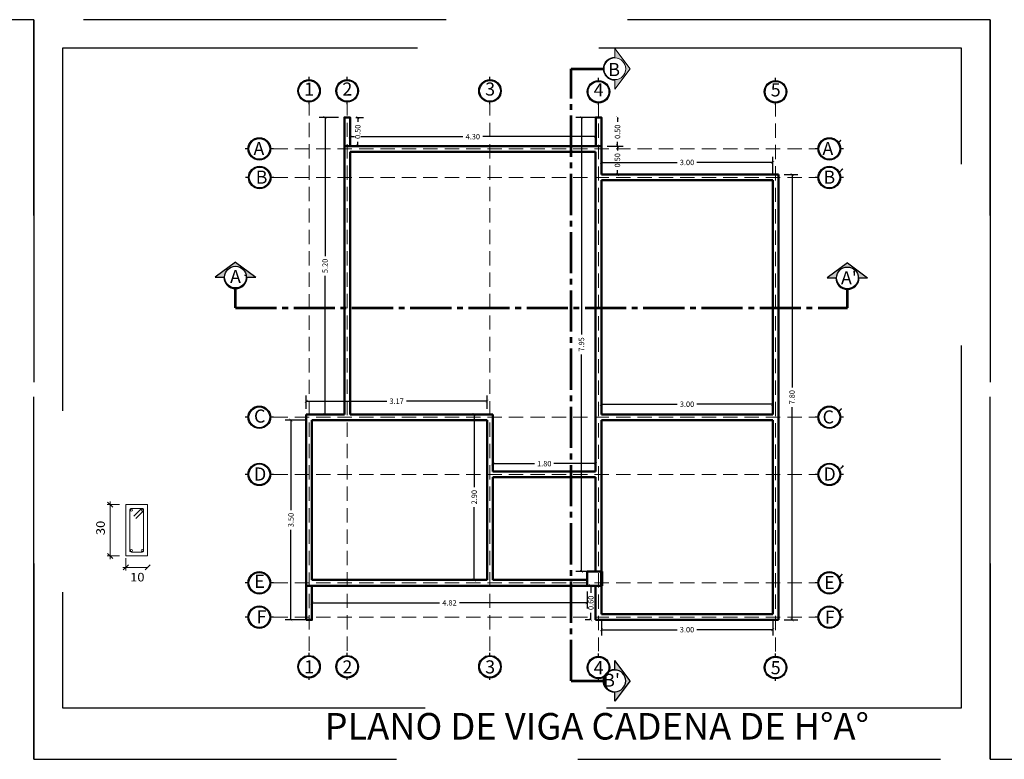
# Model space of a CAD drawing. Units: millimetres. Extents: x 0 to 5198, y 0 to 2558.
# Drawn here: x 2579 to 2596, y 1336 to 1349 of the extents above; entities that cross this region are included whole.
import ezdxf
from ezdxf.enums import TextEntityAlignment as Align

# ---------------------------------------------------------------- set-up
doc = ezdxf.new("R2010")
doc.units = ezdxf.units.MM
for name, pattern in [('ACAD_ISO04W100', [30, 24, -3, 0, -3]), ('DASHED2', [9.525, 6.35, -3.175]), ('HIDDEN', [0.375, 0.25, -0.125])]:
    doc.linetypes.add(name, pattern=pattern)
for name, color, linetype, lineweight in [('003_COLUMNAS', 7, 'Continuous', 70), ('016_LINEA DE CORTE', 6, 'Continuous', 53), ('areas', 1, 'Continuous', 35), ('ARM_LONGITUDINAL_Ø12', 7, 'Continuous', 9), ('ARM_TRANSVERSAL_Ø6', 7, 'Continuous', 9), ('COTAS', 7, 'Continuous', 30), ('moviliario medico', 252, 'Continuous', 20), ('Pluma .00', 9, 'Continuous', 0), ('SEC_CONT_VIG_HORMIGON_SECCION', 7, 'Continuous', 9), ('SEC_COTAS_SEC_DIM_VIGA', 7, 'Continuous', 0), ('SEC_COTAS_TEXTOS_DIMENSIONES', 7, 'Continuous', 0)]:
    doc.layers.add(name, color=color, linetype=linetype, lineweight=lineweight)
doc.layers.add('A MUROS', color=7, linetype='Continuous')
doc.layers.add('Dibujo 2D - General_Pen_No__61', color=7, linetype='Continuous', lineweight=20, true_color=0x6a6a6a)
doc.styles.add('CYPETXT', font='romans__.ttf', dxfattribs={"height": 0.2})
doc.styles.get("Standard").update_dxf_attribs({"font": 'arial.ttf'})
doc.dimstyles.new('Ne1', dxfattribs={"dimscale": 0, "dimtxt": 0.095, "dimasz": 0.05, "dimexe": 0.1, "dimexo": 0.1, "dimgap": 0.05, "dimtad": 0, "dimzin": 1, "dimdsep": 46, "dimtxsty": 'Standard', "dimblk1": 'ARCHTICK', "dimblk2": 'ARCHTICK', "dimsah": 1, "dimcen": -0.09, "dimclrd": 7, "dimclre": 252, "dimclrt": 7, "dimadec": 0, "dimazin": 0, "dimtfac": 1, "dimtofl": 0, "dimtmove": 1, "dimatfit": 3, "dimldrblk": 'ARCHTICK', "dimfxl": 1, "dimtolj": 1, "dimtzin": 1, "dimarcsym": 0})

# ---------------------------------------------------------------- blocks, each defined once
blk = doc.blocks.new('_ArchTick')
at = {"color": 0, "linetype": 'ByBlock', "const_width": 0.15}
blk.add_lwpolyline([(-0.5, -0.5), (0.5, 0.5)], dxfattribs=at)
blk = doc.blocks.new('*D661')
at = {"layer": 'areas', "color": 252, "lineweight": -2, "transparency": 16777216}
for p, q in [((2584.123, 1341.523), (2583.756, 1341.523)), ((2584.123, 1338.023), (2583.756, 1338.023))]:
    blk.add_line(p, q, dxfattribs=at)
at = {"layer": 'areas', "color": 7, "lineweight": -2, "transparency": 16777216}
for p, q in [((2583.856, 1341.523), (2583.856, 1339.946)), ((2583.856, 1338.023), (2583.856, 1339.599))]:
    blk.add_line(p, q, dxfattribs=at)
at = {"layer": 'Defpoints', "color": 0, "lineweight": 20, "transparency": 16777216}
for p in [(2583.856, 1341.523), (2584.223, 1341.523), (2584.223, 1338.023)]:
    blk.add_point(p, dxfattribs=at)
at = {"layer": 'areas', "color": 7, "lineweight": -2, "transparency": 16777216, "xscale": 0.05, "yscale": 0.05, "zscale": 0.05}
for p, rotation in [((2583.856, 1341.523), 90), ((2583.856, 1338.023), 270)]:
    blk.add_blockref('_ArchTick', p, dxfattribs=dict(at, rotation=rotation))
at = {"layer": 'areas', "color": 7, "lineweight": 15, "transparency": 16777216, "insert": (2583.856, 1339.773), "char_height": 0.095, "attachment_point": 5, "rotation": 90}
blk.add_mtext('\\A1;3.50', dxfattribs=at)
blk = doc.blocks.new('*D662')
at = {"layer": 'areas', "color": 252, "lineweight": -2, "transparency": 16777216}
for p, q in [((2584.123, 1341.723), (2584.123, 1341.954)), ((2587.291, 1341.722), (2587.291, 1341.954))]:
    blk.add_line(p, q, dxfattribs=at)
at = {"layer": 'areas', "color": 7, "lineweight": -2, "transparency": 16777216}
for p, q in [((2584.123, 1341.854), (2585.534, 1341.854)), ((2587.291, 1341.854), (2585.88, 1341.854))]:
    blk.add_line(p, q, dxfattribs=at)
at = {"layer": 'Defpoints', "color": 0, "lineweight": 20, "transparency": 16777216}
for p in [(2587.291, 1341.854), (2584.123, 1341.623), (2587.291, 1341.622)]:
    blk.add_point(p, dxfattribs=at)
at = {"layer": 'areas', "color": 7, "lineweight": -2, "transparency": 16777216, "xscale": 0.05, "yscale": 0.05, "zscale": 0.05, "rotation": 180}
blk.add_blockref('_ArchTick', (2584.123, 1341.854), dxfattribs=at)
at = {"layer": 'areas', "color": 7, "lineweight": -2, "transparency": 16777216, "xscale": 0.05, "yscale": 0.05, "zscale": 0.05}
blk.add_blockref('_ArchTick', (2587.291, 1341.854), dxfattribs=at)
at = {"layer": 'areas', "color": 7, "lineweight": 15, "transparency": 16777216, "insert": (2585.707, 1341.854), "char_height": 0.095, "attachment_point": 5}
blk.add_mtext('\\A1;3.17', dxfattribs=at)
blk = doc.blocks.new('*D663')
at = {"layer": 'areas', "color": 252, "lineweight": -2, "transparency": 16777216}
for p, q in [((2587.391, 1340.723), (2587.391, 1340.86)), ((2589.191, 1340.723), (2589.191, 1340.86))]:
    blk.add_line(p, q, dxfattribs=at)
at = {"layer": 'areas', "color": 7, "lineweight": -2, "transparency": 16777216}
for p, q in [((2587.391, 1340.76), (2588.122, 1340.76)), ((2589.191, 1340.76), (2588.46, 1340.76))]:
    blk.add_line(p, q, dxfattribs=at)
at = {"layer": 'Defpoints', "color": 0, "lineweight": 20, "transparency": 16777216}
for p in [(2589.191, 1340.76), (2587.391, 1340.623), (2589.191, 1340.623)]:
    blk.add_point(p, dxfattribs=at)
at = {"layer": 'areas', "color": 7, "lineweight": -2, "transparency": 16777216, "xscale": 0.05, "yscale": 0.05, "zscale": 0.05, "rotation": 180}
blk.add_blockref('_ArchTick', (2587.391, 1340.76), dxfattribs=at)
at = {"layer": 'areas', "color": 7, "lineweight": -2, "transparency": 16777216, "xscale": 0.05, "yscale": 0.05, "zscale": 0.05}
blk.add_blockref('_ArchTick', (2589.191, 1340.76), dxfattribs=at)
at = {"layer": 'areas', "color": 7, "lineweight": 15, "transparency": 16777216, "insert": (2588.291, 1340.76), "char_height": 0.095, "attachment_point": 5}
blk.add_mtext('\\A1;1.80', dxfattribs=at)
blk = doc.blocks.new('*D664')
at = {"layer": 'areas', "color": 252, "lineweight": -2, "transparency": 16777216}
for p, q in [((2584.691, 1346.823), (2584.353, 1346.823)), ((2584.691, 1341.623), (2584.353, 1341.623))]:
    blk.add_line(p, q, dxfattribs=at)
at = {"layer": 'areas', "color": 7, "lineweight": -2, "transparency": 16777216}
for p, q in [((2584.453, 1346.823), (2584.453, 1344.396)), ((2584.453, 1341.623), (2584.453, 1344.049))]:
    blk.add_line(p, q, dxfattribs=at)
at = {"layer": 'Defpoints', "color": 0, "lineweight": 20, "transparency": 16777216}
for p in [(2584.453, 1346.823), (2584.791, 1346.823), (2584.791, 1341.623)]:
    blk.add_point(p, dxfattribs=at)
at = {"layer": 'areas', "color": 7, "lineweight": -2, "transparency": 16777216, "xscale": 0.05, "yscale": 0.05, "zscale": 0.05}
for p, rotation in [((2584.453, 1346.823), 90), ((2584.453, 1341.623), 270)]:
    blk.add_blockref('_ArchTick', p, dxfattribs=dict(at, rotation=rotation))
at = {"layer": 'areas', "color": 7, "lineweight": 15, "transparency": 16777216, "insert": (2584.453, 1344.223), "char_height": 0.095, "attachment_point": 5, "rotation": 90}
blk.add_mtext('\\A1;5.20', dxfattribs=at)
blk = doc.blocks.new('*D665')
at = {"layer": 'areas', "color": 252, "lineweight": -2, "transparency": 16777216}
for p, q in [((2584.891, 1346.323), (2584.891, 1346.587)), ((2589.191, 1346.323), (2589.191, 1346.587))]:
    blk.add_line(p, q, dxfattribs=at)
at = {"layer": 'areas', "color": 7, "lineweight": -2, "transparency": 16777216}
for p, q in [((2584.891, 1346.487), (2586.866, 1346.487)), ((2589.191, 1346.487), (2587.216, 1346.487))]:
    blk.add_line(p, q, dxfattribs=at)
at = {"layer": 'Defpoints', "color": 0, "lineweight": 20, "transparency": 16777216}
for p in [(2589.191, 1346.487), (2584.891, 1346.223), (2589.191, 1346.223)]:
    blk.add_point(p, dxfattribs=at)
at = {"layer": 'areas', "color": 7, "lineweight": -2, "transparency": 16777216, "xscale": 0.05, "yscale": 0.05, "zscale": 0.05, "rotation": 180}
blk.add_blockref('_ArchTick', (2584.891, 1346.487), dxfattribs=at)
at = {"layer": 'areas', "color": 7, "lineweight": -2, "transparency": 16777216, "xscale": 0.05, "yscale": 0.05, "zscale": 0.05}
blk.add_blockref('_ArchTick', (2589.191, 1346.487), dxfattribs=at)
at = {"layer": 'areas', "color": 7, "lineweight": 15, "transparency": 16777216, "insert": (2587.041, 1346.487), "char_height": 0.095, "attachment_point": 5}
blk.add_mtext('\\A1;4.30', dxfattribs=at)
blk = doc.blocks.new('*D386')
at = {"layer": 'areas', "color": 252, "lineweight": -2, "transparency": 16777216}
for p, q in [((2589.191, 1346.823), (2588.843, 1346.823)), ((2589.091, 1338.873), (2588.843, 1338.873))]:
    blk.add_line(p, q, dxfattribs=at)
at = {"layer": 'areas', "color": 7, "lineweight": -2, "transparency": 16777216}
for p, q in [((2588.943, 1346.823), (2588.943, 1343.021)), ((2588.943, 1338.873), (2588.943, 1342.674))]:
    blk.add_line(p, q, dxfattribs=at)
at = {"layer": 'Defpoints', "color": 0, "lineweight": 20, "transparency": 16777216}
for p in [(2589.291, 1346.823), (2588.943, 1338.873), (2589.191, 1338.873)]:
    blk.add_point(p, dxfattribs=at)
at = {"layer": 'areas', "color": 7, "lineweight": -2, "transparency": 16777216, "xscale": 0.05, "yscale": 0.05, "zscale": 0.05}
for p, rotation in [((2588.943, 1346.823), 90), ((2588.943, 1338.873), 270)]:
    blk.add_blockref('_ArchTick', p, dxfattribs=dict(at, rotation=rotation))
at = {"layer": 'areas', "color": 7, "lineweight": 15, "transparency": 16777216, "insert": (2588.943, 1342.848), "char_height": 0.095, "attachment_point": 5, "rotation": 90}
blk.add_mtext('\\A1;7.95', dxfattribs=at)
blk = doc.blocks.new('*D387')
at = {"layer": 'areas', "color": 252, "lineweight": -2, "transparency": 16777216}
for p, q in [((2589.291, 1345.823), (2589.291, 1346.136)), ((2592.291, 1345.823), (2592.291, 1346.136))]:
    blk.add_line(p, q, dxfattribs=at)
at = {"layer": 'areas', "color": 7, "lineweight": -2, "transparency": 16777216}
for p, q in [((2589.291, 1346.036), (2590.618, 1346.036)), ((2592.291, 1346.036), (2590.964, 1346.036))]:
    blk.add_line(p, q, dxfattribs=at)
at = {"layer": 'Defpoints', "color": 0, "lineweight": 20, "transparency": 16777216}
for p in [(2592.291, 1346.036), (2589.291, 1345.723), (2592.291, 1345.723)]:
    blk.add_point(p, dxfattribs=at)
at = {"layer": 'areas', "color": 7, "lineweight": -2, "transparency": 16777216, "xscale": 0.05, "yscale": 0.05, "zscale": 0.05, "rotation": 180}
blk.add_blockref('_ArchTick', (2589.291, 1346.036), dxfattribs=at)
at = {"layer": 'areas', "color": 7, "lineweight": -2, "transparency": 16777216, "xscale": 0.05, "yscale": 0.05, "zscale": 0.05}
blk.add_blockref('_ArchTick', (2592.291, 1346.036), dxfattribs=at)
at = {"layer": 'areas', "color": 7, "lineweight": 15, "transparency": 16777216, "insert": (2590.791, 1346.036), "char_height": 0.095, "attachment_point": 5}
blk.add_mtext('\\A1;3.00', dxfattribs=at)
blk = doc.blocks.new('*D666')
at = {"layer": 'areas', "color": 252, "lineweight": -2, "transparency": 16777216}
for p, q in [((2592.491, 1345.823), (2592.73, 1345.823)), ((2592.491, 1338.023), (2592.73, 1338.023))]:
    blk.add_line(p, q, dxfattribs=at)
at = {"layer": 'areas', "color": 7, "lineweight": -2, "transparency": 16777216}
for p, q in [((2592.63, 1345.823), (2592.63, 1342.096)), ((2592.63, 1338.023), (2592.63, 1341.75))]:
    blk.add_line(p, q, dxfattribs=at)
at = {"layer": 'Defpoints', "color": 0, "lineweight": 20, "transparency": 16777216}
for p in [(2592.391, 1345.823), (2592.391, 1338.023), (2592.63, 1338.023)]:
    blk.add_point(p, dxfattribs=at)
at = {"layer": 'areas', "color": 7, "lineweight": -2, "transparency": 16777216, "xscale": 0.05, "yscale": 0.05, "zscale": 0.05}
for p, rotation in [((2592.63, 1345.823), 90), ((2592.63, 1338.023), 270)]:
    blk.add_blockref('_ArchTick', p, dxfattribs=dict(at, rotation=rotation))
at = {"layer": 'areas', "color": 7, "lineweight": 15, "transparency": 16777216, "insert": (2592.63, 1341.923), "char_height": 0.095, "attachment_point": 5, "rotation": 90}
blk.add_mtext('\\A1;7.80', dxfattribs=at)
blk = doc.blocks.new('*D667')
at = {"layer": 'areas', "color": 252, "lineweight": -2, "transparency": 16777216}
for p, q in [((2589.291, 1341.723), (2589.291, 1341.901)), ((2592.291, 1341.723), (2592.291, 1341.901))]:
    blk.add_line(p, q, dxfattribs=at)
at = {"layer": 'areas', "color": 7, "lineweight": -2, "transparency": 16777216}
for p, q in [((2589.291, 1341.801), (2590.618, 1341.801)), ((2592.291, 1341.801), (2590.964, 1341.801))]:
    blk.add_line(p, q, dxfattribs=at)
at = {"layer": 'Defpoints', "color": 0, "lineweight": 20, "transparency": 16777216}
for p in [(2592.291, 1341.801), (2589.291, 1341.623), (2592.291, 1341.623)]:
    blk.add_point(p, dxfattribs=at)
at = {"layer": 'areas', "color": 7, "lineweight": -2, "transparency": 16777216, "xscale": 0.05, "yscale": 0.05, "zscale": 0.05, "rotation": 180}
blk.add_blockref('_ArchTick', (2589.291, 1341.801), dxfattribs=at)
at = {"layer": 'areas', "color": 7, "lineweight": -2, "transparency": 16777216, "xscale": 0.05, "yscale": 0.05, "zscale": 0.05}
blk.add_blockref('_ArchTick', (2592.291, 1341.801), dxfattribs=at)
at = {"layer": 'areas', "color": 7, "lineweight": 15, "transparency": 16777216, "insert": (2590.791, 1341.801), "char_height": 0.095, "attachment_point": 5}
blk.add_mtext('\\A1;3.00', dxfattribs=at)
blk = doc.blocks.new('*D388')
at = {"layer": 'areas', "color": 252, "lineweight": -2, "transparency": 16777216}
for p, q in [((2587.291, 1341.623), (2586.965, 1341.623)), ((2587.191, 1338.723), (2586.965, 1338.723))]:
    blk.add_line(p, q, dxfattribs=at)
at = {"layer": 'areas', "color": 7, "lineweight": -2, "transparency": 16777216}
for p, q in [((2587.065, 1341.623), (2587.065, 1340.347)), ((2587.065, 1338.723), (2587.065, 1339.999))]:
    blk.add_line(p, q, dxfattribs=at)
at = {"layer": 'Defpoints', "color": 0, "lineweight": 20, "transparency": 16777216}
for p in [(2587.391, 1341.623), (2587.065, 1338.723), (2587.291, 1338.723)]:
    blk.add_point(p, dxfattribs=at)
at = {"layer": 'areas', "color": 7, "lineweight": -2, "transparency": 16777216, "xscale": 0.05, "yscale": 0.05, "zscale": 0.05}
for p, rotation in [((2587.065, 1341.623), 90), ((2587.065, 1338.723), 270)]:
    blk.add_blockref('_ArchTick', p, dxfattribs=dict(at, rotation=rotation))
at = {"layer": 'areas', "color": 7, "lineweight": 15, "transparency": 16777216, "insert": (2587.065, 1340.173), "char_height": 0.095, "attachment_point": 5, "rotation": 90}
blk.add_mtext('\\A1;2.90', dxfattribs=at)
blk = doc.blocks.new('*D389')
at = {"layer": 'areas', "color": 252, "lineweight": -2, "transparency": 16777216}
for p, q in [((2589.291, 1338.023), (2589.291, 1337.752)), ((2592.291, 1338.023), (2592.291, 1337.752))]:
    blk.add_line(p, q, dxfattribs=at)
at = {"layer": 'areas', "color": 7, "lineweight": -2, "transparency": 16777216}
for p, q in [((2589.291, 1337.852), (2590.618, 1337.852)), ((2592.291, 1337.852), (2590.964, 1337.852))]:
    blk.add_line(p, q, dxfattribs=at)
at = {"layer": 'Defpoints', "color": 0, "lineweight": 20, "transparency": 16777216}
for p in [(2589.291, 1338.123), (2592.291, 1338.123), (2592.291, 1337.852)]:
    blk.add_point(p, dxfattribs=at)
at = {"layer": 'areas', "color": 7, "lineweight": -2, "transparency": 16777216, "xscale": 0.05, "yscale": 0.05, "zscale": 0.05, "rotation": 180}
blk.add_blockref('_ArchTick', (2589.291, 1337.852), dxfattribs=at)
at = {"layer": 'areas', "color": 7, "lineweight": -2, "transparency": 16777216, "xscale": 0.05, "yscale": 0.05, "zscale": 0.05}
blk.add_blockref('_ArchTick', (2592.291, 1337.852), dxfattribs=at)
at = {"layer": 'areas', "color": 7, "lineweight": 15, "transparency": 16777216, "insert": (2590.791, 1337.852), "char_height": 0.095, "attachment_point": 5}
blk.add_mtext('\\A1;3.00', dxfattribs=at)
blk = doc.blocks.new('*D968')
at = {"layer": 'COTAS', "color": 252, "lineweight": -2, "transparency": 16777216}
for p, q in [((2589.091, 1338.623), (2589.007, 1338.623)), ((2589.091, 1338.023), (2589.007, 1338.023))]:
    blk.add_line(p, q, dxfattribs=at)
at = {"layer": 'COTAS', "color": 7, "lineweight": -2, "transparency": 16777216}
for p, q in [((2589.107, 1338.623), (2589.107, 1338.496)), ((2589.107, 1338.023), (2589.107, 1338.149))]:
    blk.add_line(p, q, dxfattribs=at)
at = {"layer": 'Defpoints', "color": 0, "lineweight": 20, "transparency": 16777216}
for p in [(2589.191, 1338.623), (2589.107, 1338.023), (2589.191, 1338.023)]:
    blk.add_point(p, dxfattribs=at)
at = {"layer": 'COTAS', "color": 7, "lineweight": -2, "transparency": 16777216, "xscale": 0.05, "yscale": 0.05, "zscale": 0.05}
for p, rotation in [((2589.107, 1338.623), 90), ((2589.107, 1338.023), 270)]:
    blk.add_blockref('_ArchTick', p, dxfattribs=dict(at, rotation=rotation))
at = {"layer": 'COTAS', "color": 7, "lineweight": 0, "transparency": 16777216, "insert": (2589.107, 1338.323), "char_height": 0.095, "attachment_point": 5, "rotation": 90}
blk.add_mtext('\\A1;0.60', dxfattribs=at)
blk = doc.blocks.new('*D977')
at = {"layer": 'COTAS', "color": 252, "lineweight": -2, "transparency": 16777216}
for p, q in [((2584.223, 1338.523), (2584.223, 1338.223)), ((2589.041, 1338.523), (2589.041, 1338.223))]:
    blk.add_line(p, q, dxfattribs=at)
at = {"layer": 'COTAS', "color": 7, "lineweight": -2, "transparency": 16777216}
for p, q in [((2584.223, 1338.323), (2586.457, 1338.323)), ((2589.041, 1338.323), (2586.807, 1338.323))]:
    blk.add_line(p, q, dxfattribs=at)
at = {"layer": 'Defpoints', "color": 0, "lineweight": 20, "transparency": 16777216}
for p in [(2584.223, 1338.623), (2589.041, 1338.623), (2589.041, 1338.323)]:
    blk.add_point(p, dxfattribs=at)
at = {"layer": 'COTAS', "color": 7, "lineweight": -2, "transparency": 16777216, "xscale": 0.05, "yscale": 0.05, "zscale": 0.05, "rotation": 180}
blk.add_blockref('_ArchTick', (2584.223, 1338.323), dxfattribs=at)
at = {"layer": 'COTAS', "color": 7, "lineweight": -2, "transparency": 16777216, "xscale": 0.05, "yscale": 0.05, "zscale": 0.05}
blk.add_blockref('_ArchTick', (2589.041, 1338.323), dxfattribs=at)
at = {"layer": 'COTAS', "color": 7, "lineweight": 0, "transparency": 16777216, "insert": (2586.632, 1338.323), "char_height": 0.095, "attachment_point": 5}
blk.add_mtext('\\A1;4.82', dxfattribs=at)
blk = doc.blocks.new('*D988')
at = {"layer": 'Defpoints', "color": 0, "lineweight": 20, "transparency": 16777216}
for p in [(2584.891, 1346.823), (2584.891, 1346.323), (2585.026, 1346.323)]:
    blk.add_point(p, dxfattribs=at)
at = {"layer": 'Dibujo 2D - General_Pen_No__61', "color": 252, "lineweight": -2, "transparency": 16777216}
for p, q in [((2584.991, 1346.823), (2585.126, 1346.823)), ((2584.991, 1346.323), (2585.126, 1346.323))]:
    blk.add_line(p, q, dxfattribs=at)
at = {"layer": 'Dibujo 2D - General_Pen_No__61', "color": 7, "lineweight": -2, "transparency": 16777216}
for p, q in [((2585.026, 1346.823), (2585.026, 1346.746)), ((2585.026, 1346.323), (2585.026, 1346.399))]:
    blk.add_line(p, q, dxfattribs=at)
at = {"layer": 'Dibujo 2D - General_Pen_No__61', "color": 7, "lineweight": -2, "transparency": 16777216, "xscale": 0.05, "yscale": 0.05, "zscale": 0.05}
for p, rotation in [((2585.026, 1346.823), 90), ((2585.026, 1346.323), 270)]:
    blk.add_blockref('_ArchTick', p, dxfattribs=dict(at, rotation=rotation))
at = {"layer": 'Dibujo 2D - General_Pen_No__61', "color": 7, "lineweight": 0, "transparency": 16777216, "insert": (2585.026, 1346.573), "char_height": 0.095, "attachment_point": 5, "rotation": 90, "bg_fill": 3, "box_fill_scale": 1.1, "bg_fill_color": 256, "bg_fill_true_color": 13158600, "bg_fill_transparency": 0}
blk.add_mtext('\\A1;0.50', dxfattribs=at)
blk = doc.blocks.new('*D989')
at = {"layer": 'Defpoints', "color": 0, "lineweight": 20, "transparency": 16777216}
for p in [(2589.574, 1346.823), (2589.574, 1346.823), (2589.573, 1346.323)]:
    blk.add_point(p, dxfattribs=at)
at = {"layer": 'Dibujo 2D - General_Pen_No__61', "color": 7, "lineweight": -2, "transparency": 16777216}
for p, q in [((2589.574, 1346.823), (2589.574, 1346.746)), ((2589.574, 1346.323), (2589.574, 1346.399))]:
    blk.add_line(p, q, dxfattribs=at)
at = {"layer": 'Dibujo 2D - General_Pen_No__61', "color": 252, "lineweight": -2, "transparency": 16777216}
blk.add_line((2589.673, 1346.323), (2589.674, 1346.323), dxfattribs=at)
at = {"layer": 'Dibujo 2D - General_Pen_No__61', "color": 7, "lineweight": -2, "transparency": 16777216, "xscale": 0.05, "yscale": 0.05, "zscale": 0.05}
for p, rotation in [((2589.574, 1346.823), 90), ((2589.574, 1346.323), 270)]:
    blk.add_blockref('_ArchTick', p, dxfattribs=dict(at, rotation=rotation))
at = {"layer": 'Dibujo 2D - General_Pen_No__61', "color": 7, "lineweight": 0, "transparency": 16777216, "insert": (2589.574, 1346.573), "char_height": 0.095, "attachment_point": 5, "rotation": 90, "bg_fill": 3, "box_fill_scale": 1.1, "bg_fill_color": 256, "bg_fill_true_color": 13158600, "bg_fill_transparency": 0}
blk.add_mtext('\\A1;0.50', dxfattribs=at)
blk = doc.blocks.new('*D850')
at = {"layer": 'areas', "color": 252, "lineweight": -2, "transparency": 16777216}
for p, q in [((2589.392, 1346.323), (2589.673, 1346.323)), ((2589.392, 1345.823), (2589.673, 1345.823))]:
    blk.add_line(p, q, dxfattribs=at)
at = {"layer": 'areas', "color": 7, "lineweight": -2, "transparency": 16777216}
for p, q in [((2589.573, 1346.323), (2589.573, 1346.246)), ((2589.573, 1345.823), (2589.573, 1345.899))]:
    blk.add_line(p, q, dxfattribs=at)
at = {"layer": 'Defpoints', "color": 0, "lineweight": 20, "transparency": 16777216}
for p in [(2589.292, 1346.323), (2589.292, 1345.823), (2589.573, 1345.823)]:
    blk.add_point(p, dxfattribs=at)
at = {"layer": 'areas', "color": 7, "lineweight": -2, "transparency": 16777216, "xscale": 0.05, "yscale": 0.05, "zscale": 0.05}
for p, rotation in [((2589.573, 1346.323), 90), ((2589.573, 1345.823), 270)]:
    blk.add_blockref('_ArchTick', p, dxfattribs=dict(at, rotation=rotation))
at = {"layer": 'areas', "color": 7, "lineweight": 15, "transparency": 16777216, "insert": (2589.573, 1346.073), "char_height": 0.095, "attachment_point": 5, "rotation": 90}
blk.add_mtext('\\A1;0.50', dxfattribs=at)
blk = doc.blocks.new('corte')
h = blk.add_hatch(color=252)
h.dxf.hatch_style = 1
h.paths.add_polyline_path([(2508.683, 1371.869), (2508.848, 1371.869), (2508.493, 1372.133), (2508.137, 1371.869), (2508.303, 1371.869, -1)])
h = blk.add_hatch(color=251)
h.dxf.hatch_style = 1
h.paths.add_polyline_path([(2508.696, 1371.869), (2508.683, 1371.869, -1), (2508.303, 1371.869), (2508.29, 1371.869, 1)])
at = {"color": 252}
for p, q in [((2508.493, 1372.133), (2508.137, 1371.869)), ((2508.493, 1372.133), (2508.848, 1371.869)), ((2508.137, 1371.869), (2508.303, 1371.869)), ((2508.683, 1371.869), (2508.848, 1371.869))]:
    blk.add_line(p, q, dxfattribs=at)
at = {"color": 251}
blk.add_circle((2508.493, 1371.869), 0.19, dxfattribs=at)
blk.add_arc((2508.493, 1371.869), 0.203, 180, 0, dxfattribs=at)
blk = doc.blocks.new('gru')
h = blk.add_hatch(color=252)
h.dxf.hatch_style = 1
h.paths.add_polyline_path([(2467.514, 1378.656, 1), (2467.907, 1378.656, 1)])
h.paths.add_polyline_path([(2467.893, 1378.656, -1), (2467.529, 1378.656, -1)], flags=16)
h.paths.add_polyline_path([(2468.057, 1378.393), (2468.314, 1378.393), (2468.314, 1378.936), (2468.057, 1378.936)], flags=9)
at = {"color": 252}
for p, q in [((2467.711, 1378.838), (2467.711, 1378.901)), ((2467.711, 1378.424), (2467.711, 1378.474))]:
    blk.add_line(p, q, dxfattribs=at)
for radius in [0.197, 0.182]:
    blk.add_circle((2467.711, 1378.656), radius, dxfattribs=at)
blk = doc.blocks.new('DE')
h = blk.add_hatch(color=252)
h.dxf.hatch_style = 1
h.paths.add_polyline_path([(2466.194, 1377.41, 1), (2465.8, 1377.41, 1)])
h.paths.add_polyline_path([(2466.179, 1377.41, 1), (2465.815, 1377.41, 1)], flags=16)
at = {"color": 252}
for p, q in [((2465.815, 1377.41), (2465.751, 1377.41)), ((2466.243, 1377.41), (2466.179, 1377.41))]:
    blk.add_line(p, q, dxfattribs=at)
for radius in [0.197, 0.182]:
    blk.add_circle((2465.997, 1377.41), radius, dxfattribs=at)

msp = doc.modelspace()

# ---------------------------------------------------------------- linework, layer by layer
at = {"layer": '003_COLUMNAS', "color": 18, "lineweight": 25, "true_color": 0x000000}
msp.add_line((2589.041, 1338.873), (2589.191, 1338.873), dxfattribs=at)
at = {"layer": '003_COLUMNAS', "color": 18, "true_color": 0x000000}
msp.add_line((2589.291, 1338.873), (2589.291, 1338.623), dxfattribs=at)
at = {"layer": '016_LINEA DE CORTE', "linetype": 'ACAD_ISO04W100', "ltscale": 0.03}
for p, q in [((2588.764, 1336.955), (2588.764, 1347.676)), ((2582.885, 1343.492), (2593.599, 1343.492))]:
    msp.add_line(p, q, dxfattribs=at)
at = {"layer": '016_LINEA DE CORTE', "linetype": 'ACAD_ISO04W100'}
for p, q in [((2588.764, 1347.676), (2589.327, 1347.676)), ((2582.885, 1343.492), (2582.885, 1343.824)), ((2593.599, 1343.492), (2593.599, 1343.824)), ((2588.764, 1336.955), (2589.327, 1336.955))]:
    msp.add_line(p, q, dxfattribs=at)
at = {"layer": 'A MUROS', "color": 242, "linetype": 'HIDDEN', "lineweight": 15, "true_color": 0xcd2027}
for p, q in [((2584.173, 1347.106), (2584.173, 1337.474)), ((2584.841, 1347.107), (2584.841, 1337.475)), ((2587.341, 1347.107), (2587.341, 1337.475)), ((2589.241, 1347.092), (2589.241, 1337.475)), ((2592.341, 1337.468), (2592.341, 1347.092)), ((2583.549, 1346.273), (2593.037, 1346.273)), ((2583.549, 1345.773), (2593.037, 1345.773)), ((2583.549, 1341.573), (2593.037, 1341.573)), ((2583.549, 1340.573), (2593.037, 1340.573)), ((2583.549, 1338.673), (2593.064, 1338.673)), ((2583.549, 1338.071), (2593.037, 1338.071))]:
    msp.add_line(p, q, dxfattribs=at)
at = {"layer": 'A MUROS', "color": 175, "linetype": 'Continuous', "lineweight": 50, "true_color": 0x4554a5}
for p, q in [((2589.241, 1346.323), (2584.791, 1346.323)), ((2584.791, 1341.623), (2584.791, 1346.323)), ((2589.291, 1346.323), (2588.791, 1346.323)), ((2589.291, 1346.323), (2589.291, 1345.823)), ((2584.891, 1346.073), (2584.891, 1346.223)), ((2584.891, 1346.223), (2589.191, 1346.223)), ((2588.791, 1346.223), (2589.191, 1346.223)), ((2589.191, 1346.223), (2589.191, 1340.623)), ((2584.891, 1341.623), (2584.891, 1346.073)), ((2589.291, 1345.823), (2592.291, 1345.823)), ((2591.491, 1345.823), (2592.391, 1345.823)), ((2592.391, 1345.823), (2592.391, 1341.523)), ((2589.291, 1341.623), (2589.291, 1345.723)), ((2589.291, 1345.723), (2592.291, 1345.723)), ((2591.491, 1345.723), (2592.291, 1345.723)), ((2592.291, 1345.723), (2592.291, 1341.623)), ((2584.123, 1338.623), (2584.123, 1341.623)), ((2584.791, 1341.623), (2584.123, 1341.623)), ((2587.341, 1341.623), (2584.891, 1341.623)), ((2587.291, 1341.622), (2587.391, 1341.622)), ((2587.391, 1341.623), (2587.341, 1341.623)), ((2587.391, 1340.623), (2587.391, 1341.623)), ((2587.391, 1340.823), (2587.391, 1341.622)), ((2592.291, 1341.623), (2589.291, 1341.623)), ((2584.891, 1341.523), (2584.223, 1341.523)), ((2584.223, 1340.573), (2584.223, 1341.523)), ((2584.891, 1341.523), (2587.291, 1341.523)), ((2587.291, 1341.523), (2587.291, 1338.723)), ((2589.291, 1340.623), (2589.291, 1341.523)), ((2589.291, 1341.523), (2592.291, 1341.523)), ((2592.291, 1341.523), (2592.291, 1338.123)), ((2592.391, 1341.523), (2592.391, 1338.023)), ((2589.191, 1340.623), (2587.391, 1340.623)), ((2589.291, 1338.623), (2589.291, 1340.623)), ((2584.223, 1340.573), (2584.223, 1338.723)), ((2587.391, 1338.723), (2587.391, 1340.523)), ((2587.391, 1340.523), (2589.191, 1340.523)), ((2589.191, 1340.523), (2589.191, 1338.873)), ((2589.191, 1340.523), (2589.191, 1338.873)), ((2589.191, 1340.523), (2589.191, 1340.506)), ((2584.223, 1338.723), (2584.223, 1339.273)), ((2587.291, 1338.723), (2584.223, 1338.723)), ((2589.041, 1338.723), (2587.391, 1338.723)), ((2587.291, 1338.623), (2584.123, 1338.623)), ((2589.291, 1338.623), (2587.291, 1338.623)), ((2589.191, 1338.623), (2589.191, 1338.023)), ((2589.291, 1338.623), (2589.291, 1338.123)), ((2589.191, 1338.023), (2589.291, 1338.023)), ((2592.291, 1338.123), (2589.291, 1338.123)), ((2592.391, 1338.023), (2589.291, 1338.023))]:
    msp.add_line(p, q, dxfattribs=at)
at = {"layer": 'A MUROS', "color": 7, "linetype": 'Continuous', "lineweight": 50}
for p, q in [((2584.791, 1341.623), (2584.791, 1342.898)), ((2584.891, 1341.623), (2584.891, 1342.898)), ((2587.391, 1341.373), (2587.391, 1341.373)), ((2589.191, 1340.623), (2589.191, 1340.623)), ((2589.291, 1338.873), (2589.291, 1338.623))]:
    msp.add_line(p, q, dxfattribs=at)
at = {"layer": 'A MUROS', "color": 7, "linetype": 'Continuous', "lineweight": 25}
msp.add_line((2589.041, 1338.873), (2589.191, 1338.873), dxfattribs=at)
at = {"layer": 'A MUROS', "color": 175, "linetype": 'Continuous', "lineweight": 50, "true_color": 0x4554a5}
for points in [[(2584.791, 1346.323), (2584.891, 1346.323), (2584.891, 1346.823), (2584.791, 1346.823)], [(2589.291, 1346.323), (2589.192, 1346.323), (2589.192, 1346.823), (2589.291, 1346.823)], [(2584.123, 1338.023), (2584.223, 1338.023), (2584.223, 1338.623), (2584.123, 1338.623)]]:
    msp.add_lwpolyline(points, close=True, dxfattribs=at)
at = {"layer": 'A MUROS', "color": 7, "linetype": 'Continuous', "lineweight": 50}
msp.add_lwpolyline([(2589.041, 1338.873), (2589.291, 1338.873), (2589.291, 1338.623), (2589.041, 1338.623)], close=True, dxfattribs=at)
at = {"layer": 'areas'}
msp.add_line((2589.191, 1342.523), (2589.191, 1345.823), dxfattribs=at)
at = {"layer": 'areas', "color": 5}
msp.add_line((2589.191, 1340.623), (2588.191, 1340.623), dxfattribs=at)
at = {"layer": 'ARM_LONGITUDINAL_Ø12'}
for centre in [(2581.062, 1339.947), (2581.25, 1339.947), (2581.062, 1339.239), (2581.25, 1339.239)]:
    msp.add_circle(centre, 0.018, dxfattribs=at)
at = {"layer": 'ARM_TRANSVERSAL_Ø6'}
msp.add_lwpolyline([(2581.142, 1339.801), (2581.269, 1339.928), (2581.273, 1339.932), (2581.275, 1339.937), (2581.277, 1339.942), (2581.277, 1339.947), (2581.277, 1339.952), (2581.275, 1339.957), (2581.273, 1339.962), (2581.269, 1339.966), (2581.265, 1339.969), (2581.261, 1339.972), (2581.256, 1339.973), (2581.25, 1339.974), (2581.062, 1339.974), (2581.052, 1339.972), (2581.043, 1339.966), (2581.037, 1339.957), (2581.035, 1339.947), (2581.035, 1339.239), (2581.037, 1339.229), (2581.043, 1339.22), (2581.052, 1339.214), (2581.062, 1339.212), (2581.25, 1339.212), (2581.261, 1339.214), (2581.269, 1339.22), (2581.275, 1339.229), (2581.277, 1339.239), (2581.277, 1339.947), (2581.277, 1339.952), (2581.275, 1339.957), (2581.273, 1339.962), (2581.269, 1339.966), (2581.265, 1339.969), (2581.261, 1339.972), (2581.256, 1339.973), (2581.25, 1339.974), (2581.245, 1339.973), (2581.24, 1339.972), (2581.235, 1339.969), (2581.231, 1339.966), (2581.104, 1339.839)], dxfattribs=at)
at = {"layer": 'Defpoints', "color": 5, "linetype": 'DASHED2'}
for points in [[(2562.617, 1348.536), (2562.617, 1335.582), (2579.357, 1335.582), (2579.357, 1348.536)], [(2562.617, 1348.536), (2562.617, 1335.582), (2579.357, 1335.582), (2579.357, 1348.536)], [(2596.097, 1348.536), (2596.097, 1335.582), (2612.837, 1335.582), (2612.837, 1348.536)], [(2596.097, 1348.536), (2596.097, 1335.582), (2612.837, 1335.582), (2612.837, 1348.536)]]:
    msp.add_lwpolyline(points, close=True, dxfattribs=at)
at = {"layer": 'moviliario medico', "lineweight": 20}
msp.add_arc((2583.061, 1344.065), 0.012, 175.8767, 355.8767, dxfattribs=at)
at = {"layer": 'SEC_CONT_VIG_HORMIGON_SECCION'}
msp.add_lwpolyline([(2581.346, 1340.043), (2580.966, 1340.043), (2580.966, 1339.143), (2581.346, 1339.143), (2581.346, 1340.043)], close=True, dxfattribs=at)
at = {"layer": 'SEC_COTAS_SEC_DIM_VIGA'}
for p, q in [((2580.737, 1339.998), (2580.647, 1340.088)), ((2580.737, 1339.998), (2580.647, 1340.088)), ((2580.692, 1340.043), (2580.692, 1340.097)), ((2580.854, 1340.043), (2580.638, 1340.043)), ((2580.854, 1340.043), (2580.638, 1340.043)), ((2580.692, 1339.143), (2580.692, 1340.043)), ((2580.692, 1339.989), (2580.692, 1340.043)), ((2580.854, 1339.143), (2580.638, 1339.143)), ((2580.737, 1339.098), (2580.647, 1339.188)), ((2580.692, 1339.089), (2580.692, 1339.143)), ((2580.966, 1339.105), (2580.966, 1338.889)), ((2580.912, 1338.943), (2580.966, 1338.943)), ((2580.921, 1338.898), (2581.011, 1338.988)), ((2580.966, 1338.943), (2581.346, 1338.943)), ((2581.301, 1338.898), (2581.391, 1338.988))]:
    msp.add_line(p, q, dxfattribs=at)

# ---------------------------------------------------------------- block references
at = {"color": 18, "lineweight": 20, "true_color": 0x000000}
for name, p in [('gru', (116.462, -31.368)), ('gru', (117.13, -31.367)), ('gru', (119.63, -31.367)), ('gru', (121.53, -31.382)), ('gru', (124.63, -31.382)), ('DE', (117.306, -31.138)), ('DE', (127.286, -31.138)), ('DE', (117.312, -31.638)), ('DE', (127.286, -31.638)), ('DE', (117.306, -35.838)), ('DE', (127.286, -35.838)), ('DE', (117.306, -36.838)), ('DE', (127.286, -36.838)), ('DE', (117.306, -38.738)), ('DE', (127.286, -38.738)), ('gru', (116.462, -41.452)), ('gru', (117.13, -41.452)), ('gru', (119.63, -41.452)), ('gru', (121.53, -41.467)), ('gru', (124.63, -41.467))]:
    msp.add_blockref(name, p, dxfattribs=at)
at = {"color": 9, "lineweight": 20}
for p in [(74.392, -27.842), (85.106, -27.855)]:
    msp.add_blockref('corte', p, dxfattribs=at)
at = {"color": 18, "lineweight": 0, "true_color": 0x000000}
for p in [(117.306, -39.338), (127.286, -39.338)]:
    msp.add_blockref('DE', p, dxfattribs=at)
at = {"color": 9, "lineweight": 20, "xscale": -1, "rotation": 270}
msp.add_blockref('corte', (1217.66, -1171.538), dxfattribs=at)
at = {"layer": 'Pluma .00', "color": 18, "true_color": 0x000000, "xscale": -1, "rotation": 270}
msp.add_blockref('corte', (1217.66, -1160.817), dxfattribs=at)

# ---------------------------------------------------------------- texts
at = {"layer": 'Defpoints', "color": 5, "insert": (2584.445, 1336.393), "char_height": 0.4652, "width": 37.231, "attachment_point": 1}
msp.add_mtext('{\\C256;\\c0;PLANO DE VIGA CADENA DE H°A°}', dxfattribs=at)
at = {"layer": 'Pluma .00', "color": 18, "true_color": 0x000000, "insert": (2589.618, 1347.777), "char_height": 0.22922, "width": 0.16455, "attachment_point": 3}
msp.add_mtext('{\\f@Arial Unicode MS|b0|i0|c0|p34;\\T0.75;\\C251;B }', dxfattribs=at)
at = {"layer": 'Pluma .00', "color": 18, "lineweight": 20, "true_color": 0x000000, "char_height": 0.22922, "attachment_point": 1}
for s, insert, width in [('{\\f@Arial Unicode MS|b0|i0|c0|p34;\\T0.75;\\C251;1}', (2584.088, 1347.435), 0.18357), ('{\\f@Arial Unicode MS|b0|i0|c0|p34;\\T0.75;\\C251;2}', (2584.757, 1347.436), 0.18357), ('{\\f@Arial Unicode MS|b0|i0|c0|p34;\\T0.75;\\C251;3}', (2587.257, 1347.436), 0.18357), ('{\\f@Arial Unicode MS|b0|i0|c0|p34;\\T0.75;\\C251;4}', (2589.157, 1347.421), 0.18357), ('{\\f@Arial Unicode MS|b0|i0|c0|p34;\\T0.75;\\C251;5}', (2592.257, 1347.421), 0.18357), ('{\\f@Arial Unicode MS|b0|i0|c0|p34;\\T0.75;\\C251;A}', (2583.2, 1346.393), 0.18357), ('{\\f@Arial Unicode MS|b0|i0|c0|p34;\\T0.75;\\C251;A´}', (2593.162, 1346.393), 0.18357), ('{\\f@Arial Unicode MS|b0|i0|c0|p34;\\T0.75;\\C251;B´}', (2593.18, 1345.893), 0.18357), ('{\\f@Arial Unicode MS|b0|i0|c0|p34;\\T0.75;\\C251;B}', (2583.239, 1345.893), 0.18357), ('{\\f@Arial Unicode MS|b0|i0|c0|p34;\\T0.75;\\C251;C}', (2583.209, 1341.708), 0.18357), ('{\\f@Arial Unicode MS|b0|i0|c0|p34;\\T0.75;\\C251;C´}', (2593.165, 1341.693), 0.18357), ('{\\f@Arial Unicode MS|b0|i0|c0|p34;\\T0.75;\\C251;D}', (2583.209, 1340.693), 0.18357), ('{\\f@Arial Unicode MS|b0|i0|c0|p34;\\T0.75;\\C251;D´  }', (2593.18, 1340.693), 0.26802), ('{\\f@Arial Unicode MS|b0|i0|c0|p34;\\T0.75;\\C251;E}', (2583.215, 1338.814), 0.18357), ('{\\f@Arial Unicode MS|b0|i0|c0|p34;\\T0.75;\\C251;E´}', (2593.192, 1338.793), 0.18357), ('{\\f@Arial Unicode MS|b0|i0|c0|p34;\\T0.75;\\C251;1}', (2584.088, 1337.315), 0.18357), ('{\\f@Arial Unicode MS|b0|i0|c0|p34;\\T0.75;\\C251;2}', (2584.757, 1337.315), 0.18357), ('{\\f@Arial Unicode MS|b0|i0|c0|p34;\\T0.75;\\C251;3}', (2587.257, 1337.315), 0.18357), ('{\\f@Arial Unicode MS|b0|i0|c0|p34;\\T0.75;\\C251;4}', (2589.157, 1337.301), 0.18357), ('{\\f@Arial Unicode MS|b0|i0|c0|p34;\\T0.75;\\C251;5}', (2592.257, 1337.301), 0.18357)]:
    msp.add_mtext(s, dxfattribs=dict(at, insert=insert, width=width))
at = {"layer": 'Pluma .00', "lineweight": 20, "char_height": 0.22922, "width": 0.18357}
for s, insert, attachment_point in [('{\\f@Arial Unicode MS|b0|i0|c0|p34;\\T0.75;\\C251;A}', (2582.79, 1344.151), 1), ("{\\f@Arial Unicode MS|b0|i0|c0|p34;\\T0.75;\\C251;A'}", (2593.487, 1344.129), 1), ("{\\f@Arial Unicode MS|b0|i0|c0|p34;\\T0.75;\\C251;B'}", (2589.616, 1337.083), 3)]:
    msp.add_mtext(s, dxfattribs=dict(at, insert=insert, attachment_point=attachment_point))
at = {"layer": 'Pluma .00', "color": 18, "lineweight": 0, "true_color": 0x000000, "char_height": 0.22922, "width": 0.18357, "attachment_point": 1}
for s, insert in [('{\\f@Arial Unicode MS|b0|i0|c0|p34;\\T0.75;\\C251;F}', (2583.253, 1338.193)), ('{\\f@Arial Unicode MS|b0|i0|c0|p34;\\T0.75;\\C251;F´}', (2593.204, 1338.185))]:
    msp.add_mtext(s, dxfattribs=dict(at, insert=insert))
at = {"layer": 'SEC_COTAS_TEXTOS_DIMENSIONES', "style": 'CYPETXT', "width": 0.872087}
msp.add_text('30', height=0.15, rotation=90, dxfattribs=at).set_placement((2580.597, 1339.508), (2580.597, 1339.76), align=Align.FIT)
msp.add_text('10', height=0.15, dxfattribs=at).set_placement((2581.04, 1338.697), (2581.292, 1338.697), align=Align.FIT)

# ---------------------------------------------------------------- dimensions: what is measured, and where the dimension line sits
at = {"layer": 'areas', "lineweight": 15}
for base, p1, p2, picture, middle in [((2584.453, 1346.823), (2584.791, 1341.623), (2584.791, 1346.823), '*D664', (2584.453, 1344.223)), ((2588.943, 1338.873), (2589.291, 1346.823), (2589.191, 1338.873), '*D386', (2588.943, 1342.848)), ((2592.63, 1338.023), (2592.391, 1345.823), (2592.391, 1338.023), '*D666', (2592.63, 1341.923)), ((2587.065, 1338.723), (2587.391, 1341.623), (2587.291, 1338.723), '*D388', (2587.065, 1340.173)), ((2583.856, 1341.523), (2584.223, 1338.023), (2584.223, 1341.523), '*D661', (2583.856, 1339.773))]:
    dim = msp.add_linear_dim(base=base, p1=p1, p2=p2, angle=90, dimstyle='Ne1', override={"dimscale": 1}, dxfattribs=at)
    dim.commit()
    dim.dimension.update_dxf_attribs({"geometry": picture, "text_midpoint": middle})
for base, p1, p2, picture, middle in [((2589.191, 1346.487), (2584.891, 1346.223), (2589.191, 1346.223), '*D665', (2587.041, 1346.487)), ((2592.291, 1346.036), (2589.291, 1345.723), (2592.291, 1345.723), '*D387', (2590.791, 1346.036)), ((2587.291, 1341.854), (2584.123, 1341.623), (2587.291, 1341.622), '*D662', (2585.707, 1341.854)), ((2592.291, 1341.801), (2589.291, 1341.623), (2592.291, 1341.623), '*D667', (2590.791, 1341.801)), ((2589.191, 1340.76), (2587.391, 1340.623), (2589.191, 1340.623), '*D663', (2588.291, 1340.76)), ((2592.291, 1337.852), (2589.291, 1338.123), (2592.291, 1338.123), '*D389', (2590.791, 1337.852))]:
    dim = msp.add_linear_dim(base=base, p1=p1, p2=p2, dimstyle='Ne1', override={"dimscale": 1}, dxfattribs=at)
    dim.commit()
    dim.dimension.update_dxf_attribs({"geometry": picture, "text_midpoint": middle})
at = {"layer": 'COTAS', "lineweight": 0}
dim = msp.add_linear_dim(base=(2589.041, 1338.323), p1=(2584.223, 1338.623), p2=(2589.041, 1338.623), dimstyle='Ne1', override={"dimscale": 1}, dxfattribs=at)
dim.commit()
dim.dimension.update_dxf_attribs({"geometry": '*D977', "text_midpoint": (2586.632, 1338.323)})
dim = msp.add_linear_dim(base=(2589.107, 1338.023), p1=(2589.191, 1338.623), p2=(2589.191, 1338.023), angle=90, dimstyle='Ne1', override={"dimscale": 1}, dxfattribs=at)
dim.commit()
dim.dimension.update_dxf_attribs({"geometry": '*D968', "text_midpoint": (2589.107, 1338.323)})

# ---------------------------------------------------------------- next in the draw order: dimensions: what is measured, and where the dimension line sits
at = {"layer": 'Dibujo 2D - General_Pen_No__61', "lineweight": 0}
for base, p1, p2, picture, middle in [((2585.026, 1346.323), (2584.891, 1346.823), (2584.891, 1346.323), '*D988', (2585.026, 1346.573)), ((2589.574, 1346.823), (2589.573, 1346.323), (2589.574, 1346.823), '*D989', (2589.574, 1346.573))]:
    dim = msp.add_linear_dim(base=base, p1=p1, p2=p2, angle=90, dimstyle='Ne1', override={"dimscale": 1, "dimtfill": 1}, dxfattribs=at)
    dim.commit()
    dim.dimension.update_dxf_attribs({"geometry": picture, "text_midpoint": middle})

# ---------------------------------------------------------------- next in the draw order: linework, layer by layer
at = {"layer": 'Defpoints', "color": 5, "linetype": 'DASHED2'}
for points in [[(2579.357, 1348.536), (2579.357, 1335.582), (2596.097, 1335.582), (2596.097, 1348.536)], [(2579.357, 1348.536), (2579.357, 1335.582), (2596.097, 1335.582), (2596.097, 1348.536)], [(2579.857, 1348.036), (2579.857, 1336.482), (2595.597, 1336.482), (2595.597, 1348.036)]]:
    msp.add_lwpolyline(points, close=True, dxfattribs=at)

# ---------------------------------------------------------------- next in the draw order: dimensions: what is measured, and where the dimension line sits
at = {"layer": 'areas', "lineweight": 15}
dim = msp.add_linear_dim(base=(2589.573, 1345.823), p1=(2589.292, 1346.323), p2=(2589.292, 1345.823), angle=90, dimstyle='Ne1', override={"dimscale": 1}, dxfattribs=at)
dim.commit()
dim.dimension.update_dxf_attribs({"geometry": '*D850', "text_midpoint": (2589.573, 1346.073)})

doc.saveas('drawing.dxf')
